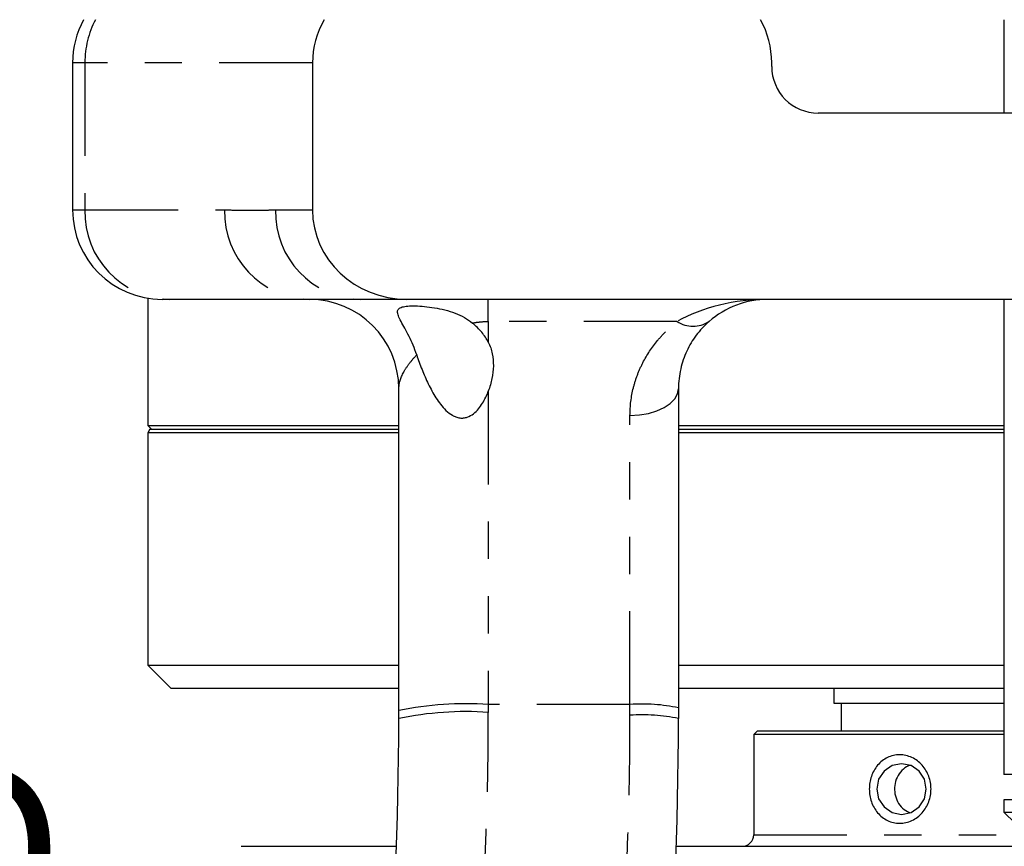
# Model space of a CAD drawing. Extents: x 1 to 67, y 0.5 to 43.4.
# Drawn here: x 6.6 to 9.3, y 13.9 to 16.1 of the extents above; entities that cross this region are included whole.
import ezdxf

# ---------------------------------------------------------------- set-up
doc = ezdxf.new("R2010")
doc.units = 0
doc.header["$MEASUREMENT"] = 0
doc.linetypes.add('SLD-PHANTOM', pattern=[0.5, 0.25, -0.05, 0.05, -0.05, 0.05, -0.05])
doc.linetypes.add('SLD-SOLID', pattern=[0])
doc.layers.get('0').update_dxf_attribs({"linetype": 'CONTINUOUS'})
doc.layers.add('001-DIMENSIONS-GREEN', color=5, linetype='SLD-SOLID')
doc.styles.add('SLDTEXTSTYLE1', font='GOTHIC.TTF', dxfattribs={"width": 0.913})
doc.dimstyles.new('SLDDIMSTYLE0', dxfattribs={"dimtxt": 0.458333, "dimasz": 0.312, "dimexe": 0, "dimexo": 0.0625, "dimgap": 0.114583, "dimtad": 0, "dimtih": 1, "dimtoh": 1, "dimdec": 0, "dimzin": 12, "dimtxsty": 'SLDTEXTSTYLE1', "dimsah": 1, "dimcen": 0.09, "dimazin": 3, "dimtfac": 1, "dimtdec": 0, "dimtofl": 0, "dimtmove": 0, "dimatfit": 3, "dimtolj": 1, "dimtzin": 12})

# ---------------------------------------------------------------- blocks, each defined once
blk = doc.blocks.new('*D25')
at = {"layer": '001-DIMENSIONS-GREEN'}
for p, q in [((7.1323, 16.8383), (4.7917, 16.8383)), ((5.0417, 16.8383), (5.0417, 15.6878)), ((4.3481, 14.9056), (4.3481, 14.2871)), ((4.3481, 14.9056), (4.4409, 14.9056)), ((5.7353, 14.9056), (5.6424, 14.9056)), ((5.7353, 14.9056), (5.7353, 14.2871)), ((4.3481, 14.2871), (4.4409, 14.2871)), ((5.7353, 14.2871), (5.6424, 14.2871)), ((5.0417, 11.6558), (5.0417, 12.7773)), ((9.1323, 11.6558), (4.7917, 11.6558))]:
    blk.add_line(p, q, dxfattribs=at)
for points in [[(5.0417, 16.8383), (4.9897, 16.5263), (5.0937, 16.5263)], [(5.0417, 11.6558), (5.0937, 11.9678), (4.9897, 11.9678)]]:
    blk.add_solid(points, dxfattribs=at)
at = {"layer": '001-DIMENSIONS-GREEN', "char_height": 0.45833, "attachment_point": 1, "style": 'SLDTEXTSTYLE1'}
for s, insert in [('5 1/8"', (4.221, 15.5456)), ('130', (4.5338, 14.818)), ('EXTENDED', (3.5844, 14.0904)), ('DIMENSION', (3.3919, 13.3628))]:
    blk.add_mtext(s, dxfattribs=dict(at, insert=insert))
blk = doc.blocks.new('*D26')
at = {"layer": '001-DIMENSIONS-GREEN'}
for p, q in [((7.1323, 16.8383), (2.5947, 16.8383)), ((2.8447, 16.8383), (2.8447, 12.5854)), ((2.1511, 11.8033), (2.1511, 11.1848)), ((2.1511, 11.8033), (2.244, 11.8033)), ((3.5383, 11.8033), (3.4454, 11.8033)), ((3.5383, 11.8033), (3.5383, 11.1848)), ((2.1511, 11.1848), (2.244, 11.1848)), ((3.5383, 11.1848), (3.4454, 11.1848)), ((2.8447, 8.0883), (2.8447, 11.1302)), ((8.1948, 8.0883), (2.5947, 8.0883))]:
    blk.add_line(p, q, dxfattribs=at)
for points in [[(2.8447, 16.8383), (2.7927, 16.5263), (2.8967, 16.5263)], [(2.8447, 8.0883), (2.8967, 8.4003), (2.7927, 8.4003)]]:
    blk.add_solid(points, dxfattribs=at)
at = {"layer": '001-DIMENSIONS-GREEN', "char_height": 0.45833, "attachment_point": 1, "style": 'SLDTEXTSTYLE1'}
for s, insert in [('8 3/4"', (2.024, 12.4433)), ('222', (2.3368, 11.7157))]:
    blk.add_mtext(s, dxfattribs=dict(at, insert=insert))

msp = doc.modelspace()

# ---------------------------------------------------------------- linework, layer by layer
at = {"color": 7, "linetype": 'SLD-SOLID'}
for p, q in [((9.2551, 16.0883), (9.2551, 15.8378)), ((6.7573, 15.9728), (6.7573, 15.5778)), ((7.4007, 15.9728), (7.4007, 15.5778)), ((8.6323, 15.9628), (8.6323, 15.9728)), ((11.7573, 15.8378), (8.7573, 15.8378)), ((6.9591, 15.3409), (6.9591, 14.9993)), ((7.0177, 15.3378), (6.9973, 15.3378)), ((7.3924, 15.3378), (7.0177, 15.3378)), ((7.6542, 15.3378), (7.5289, 15.3378)), ((12.8605, 15.3378), (7.6542, 15.3378)), ((9.2551, 15.3378), (9.2551, 14.0628)), ((7.6323, 14.234), (7.6323, 15.0978)), ((8.3823, 15.0978), (8.3823, 14.2417)), ((6.9591, 14.9993), (6.9691, 14.9893)), ((6.9591, 14.9993), (7.6323, 14.9993)), ((8.3823, 14.9993), (9.2551, 14.9993)), ((6.9649, 14.9893), (6.9591, 14.9793)), ((6.9591, 14.9793), (6.9591, 14.3563)), ((7.6323, 14.9793), (6.9591, 14.9793)), ((6.9649, 14.9893), (7.6323, 14.9893)), ((8.3823, 14.9893), (9.2551, 14.9893)), ((9.2551, 14.9793), (8.3823, 14.9793)), ((6.9591, 14.3563), (7.0221, 14.2933)), ((6.9591, 14.3563), (7.6323, 14.3563)), ((8.3823, 14.3563), (9.2551, 14.3563)), ((7.6323, 14.2933), (7.0221, 14.2933)), ((9.2551, 14.2933), (8.3823, 14.2933)), ((8.7991, 14.2933), (8.7991, 14.254)), ((7.6323, 14.2128), (7.6323, 14.234)), ((8.3823, 14.2417), (8.3823, 14.2128)), ((8.7991, 14.254), (9.2551, 14.254)), ((8.8185, 14.254), (8.8185, 14.18)), ((8.5941, 14.18), (8.5841, 14.17)), ((8.5841, 14.17), (8.5841, 13.901)), ((9.2551, 14.17), (8.5841, 14.17)), ((8.5941, 14.18), (9.2551, 14.18)), ((11.2596, 14.0628), (9.2551, 14.0628)), ((9.2551, 13.9948), (9.2551, 13.9618)), ((11.2596, 13.9948), (9.2551, 13.9948)), ((9.2551, 13.9618), (9.2851, 13.9318)), ((9.2551, 13.9618), (11.2596, 13.9618)), ((7.2091, 13.87), (7.6258, 13.87)), ((8.3763, 13.87), (9.8678, 13.87))]:
    msp.add_line(p, q, dxfattribs=at)
at = {"color": 7, "linetype": 'SLD-PHANTOM'}
for p, q in [((6.7904, 15.9728), (6.7573, 15.9728)), ((6.7904, 15.9728), (6.7904, 15.5778)), ((7.4007, 15.9728), (6.7904, 15.9728)), ((6.7573, 15.5778), (6.7904, 15.5778)), ((6.7904, 15.5778), (7.1651, 15.5778)), ((7.3016, 15.5778), (7.4007, 15.5778)), ((7.8723, 15.2784), (7.8723, 15.3378)), ((8.3786, 15.2784), (7.8723, 15.2784)), ((7.8723, 15.2784), (7.8723, 15.2229)), ((7.8723, 15.0913), (7.8723, 14.2507)), ((8.2523, 14.2507), (8.2523, 15.0262)), ((8.2523, 14.2507), (7.8723, 14.2507)), ((7.8723, 14.2507), (7.8723, 14.2295)), ((8.2523, 14.2218), (8.2523, 14.2507)), ((8.5841, 13.901), (9.5721, 13.901))]:
    msp.add_line(p, q, dxfattribs=at)
at = {"color": 7, "linetype": 'SLD-PHANTOM', "flags": 128}
msp.add_lwpolyline([(8.2523, 15.0262), (8.2777, 15.0276), (8.3021, 15.0316), (8.3245, 15.0383), (8.3442, 15.0472), (8.3604, 15.058), (8.3724, 15.0704), (8.3798, 15.0838), (8.3823, 15.0978)], dxfattribs=at)
at = {"color": 7, "linetype": 'SLD-SOLID', "flags": 128}
msp.add_lwpolyline([(9.0469, 14.0237), (9.0419, 14.0498), (9.0275, 14.0718), (9.006, 14.0866), (8.9806, 14.0917), (8.9552, 14.0866), (8.9336, 14.0718), (8.9192, 14.0498), (8.9142, 14.0237), (8.9192, 13.9977), (8.9336, 13.9757), (8.9552, 13.9609), (8.9806, 13.9557), (9.006, 13.9609), (9.0275, 13.9757), (9.0419, 13.9977), (9.0469, 14.0237)], dxfattribs=at)
at = {"color": 7, "linetype": 'SLD-SOLID'}
for centre, radius, start, end in [((6.9973, 15.9728), 0.24, 151.2329, 180), ((8.3923, 15.9728), 0.24, 0, 28.7671), ((8.7573, 15.9628), 0.125, 180, 270), ((6.9973, 15.5778), 0.24, 180, 270), ((7.3923, 15.0978), 0.24, 360, 90), ((8.6223, 15.0978), 0.24, 90, 131.1948), ((-1.3677, 14.2128), 9, 349.37847, 360), ((-1.3677, 14.2128), 9.75, 349.78793, 360), ((8.5531, 13.901), 0.031, 270, 0)]:
    msp.add_arc(centre, radius, start, end, dxfattribs=at)
at = {"color": 7, "linetype": 'SLD-PHANTOM'}
for centre, radius, start, end in [((7.041, 15.9731), 0.2506, 152.631, 180.068), ((7.0243, 15.5716), 0.2339, 178.4833, 268.3984), ((7.3989, 15.5716), 0.2339, 178.4833, 268.3984), ((7.5355, 15.5716), 0.2339, 178.4833, 268.3984), ((8.4214, 15.3434), 0.0778, 236.632, 303.368), ((7.8126, 13.3766), 0.8762, 86.0925, 101.8742), ((8.2847, 13.7772), 0.4746, 78.1258, 93.9075), ((7.8126, 13.3553), 0.8762, 86.0925, 101.8742), ((-1.3677, 14.2295), 9.24, 349.37847, 360), ((-1.3677, 14.2218), 9.62, 349.78793, 360), ((8.2847, 13.7483), 0.4746, 78.1258, 93.9075)]:
    msp.add_arc(centre, radius, start, end, dxfattribs=at)
at = {"color": 7, "linetype": 'SLD-SOLID'}
for centre, major_axis, start_param, end_param in [((7.6542, 15.9728), (-0.2534, 0), 5.781105, 6.283185), ((7.6542, 15.5778), (0.2534, 0), 3.141593, 4.712389)]:
    msp.add_ellipse(centre, major_axis=major_axis, ratio=0.947003, start_param=start_param, end_param=end_param, dxfattribs=at)
at = {"color": 7, "linetype": 'SLD-PHANTOM'}
msp.add_ellipse((8.6223, 15.0978), major_axis=(0.37, 0), ratio=0.648649, start_param=1.570796, end_param=2.28978, dxfattribs=at)
for points, knots in [([(7.1651, 15.5778), (7.1765, 15.5778), (7.1879, 15.5774), (7.2106, 15.5769), (7.222, 15.5767), (7.2448, 15.5767), (7.2561, 15.5769), (7.2789, 15.5774), (7.2903, 15.5778), (7.3016, 15.5778)], [0, 0, 0, 0, 0.25, 0.25, 0.5, 0.5, 0.75, 0.75, 1, 1, 1, 1]), ([(7.8297, 15.2742), (7.8363, 15.2755), (7.8431, 15.2765), (7.8574, 15.278), (7.8648, 15.2784), (7.8723, 15.2784)], [0, 0, 0, 0, 0.5, 0.5, 1, 1, 1, 1]), ([(8.2523, 15.0262), (8.2523, 15.0519), (8.2555, 15.0765), (8.2643, 15.1118), (8.2679, 15.1233), (8.2764, 15.1458), (8.2814, 15.1569), (8.2978, 15.189), (8.311, 15.2088), (8.3339, 15.2364), (8.3421, 15.2453), (8.3595, 15.2624), (8.3688, 15.2706), (8.3786, 15.2784)], [0, 0, 0, 0, 0.25, 0.25, 0.375, 0.375, 0.5, 0.5, 0.75, 0.75, 0.875, 0.875, 1, 1, 1, 1]), ([(7.6323, 15.0978), (7.6323, 15.1122), (7.6372, 15.1271), (7.6496, 15.1501), (7.6547, 15.1579), (7.6663, 15.1734), (7.6729, 15.1811), (7.6803, 15.1888)], [0, 0, 0, 0, 0.5, 0.5, 0.75, 0.75, 1, 1, 1, 1])]:
    msp.add_open_spline(points, degree=3, knots=knots, dxfattribs=at)
at = {"color": 7, "linetype": 'SLD-SOLID'}
msp.add_open_spline([(7.3924, 15.3378), (7.3923, 15.3378), (7.3923, 15.3378), (7.3923, 15.3378)], degree=3, dxfattribs=at)
for points, knots in [([(7.5289, 15.3378), (7.5125, 15.3378), (7.4972, 15.3376), (7.4693, 15.3373), (7.4566, 15.3372), (7.4338, 15.3372), (7.4237, 15.3373), (7.4061, 15.3376), (7.3986, 15.3378), (7.3924, 15.3378)], [0, 0, 0, 0, 0.25, 0.25, 0.5, 0.5, 0.75, 0.75, 1, 1, 1, 1]), ([(7.6803, 15.1888), (7.6744, 15.2066), (7.6672, 15.2232), (7.6559, 15.2461), (7.652, 15.2534), (7.6448, 15.2667), (7.6413, 15.2729), (7.6354, 15.2841), (7.633, 15.2891), (7.6305, 15.2956), (7.6298, 15.2976), (7.629, 15.3013), (7.6288, 15.3031), (7.6289, 15.3078), (7.6299, 15.3103), (7.6341, 15.3145), (7.6373, 15.3161), (7.6454, 15.3185), (7.6506, 15.3193), (7.6625, 15.3202), (7.6692, 15.3204), (7.6843, 15.32), (7.6924, 15.3195), (7.7095, 15.3179), (7.7187, 15.3167), (7.7371, 15.3137), (7.7464, 15.3117), (7.7652, 15.3069), (7.7743, 15.3041), (7.7919, 15.2974), (7.8004, 15.2935), (7.816, 15.2847), (7.8231, 15.2797), (7.8297, 15.2742)], [0, 0, 0, 0, 0.125, 0.125, 0.1875, 0.1875, 0.25, 0.25, 0.3125, 0.3125, 0.34375, 0.34375, 0.375, 0.375, 0.4375, 0.4375, 0.5, 0.5, 0.5625, 0.5625, 0.625, 0.625, 0.6875, 0.6875, 0.75, 0.75, 0.8125, 0.8125, 0.875, 0.875, 0.9375, 0.9375, 1, 1, 1, 1]), ([(7.8723, 15.2229), (7.8677, 15.2321), (7.8618, 15.2409), (7.8474, 15.2581), (7.839, 15.2662), (7.8297, 15.2742)], [0, 0, 0, 0, 0.5, 0.5, 1, 1, 1, 1]), ([(8.4643, 15.2784), (8.4512, 15.2669), (8.4398, 15.2545), (8.4201, 15.2281), (8.4117, 15.214), (8.3976, 15.1837), (8.3921, 15.1678), (8.3845, 15.1341), (8.3823, 15.1165), (8.3823, 15.0978)], [0, 0, 0, 0, 0.25, 0.25, 0.5, 0.5, 0.75, 0.75, 1, 1, 1, 1]), ([(7.8723, 15.2229), (7.8773, 15.2129), (7.8807, 15.2026), (7.885, 15.1813), (7.886, 15.1703), (7.8856, 15.1479), (7.8844, 15.1367), (7.8798, 15.1141), (7.8766, 15.1027), (7.8723, 15.0913)], [0, 0, 0, 0, 0.25, 0.25, 0.5, 0.5, 0.75, 0.75, 1, 1, 1, 1]), ([(7.6803, 15.1888), (7.6847, 15.1756), (7.6894, 15.1625), (7.6997, 15.1364), (7.7053, 15.1234), (7.7176, 15.098), (7.7244, 15.0856), (7.7358, 15.0677), (7.7399, 15.0618), (7.7487, 15.0506), (7.7535, 15.045), (7.764, 15.0349), (7.7697, 15.0303), (7.7791, 15.0249), (7.7823, 15.0233), (7.789, 15.0209), (7.7925, 15.02), (7.7994, 15.0191), (7.8028, 15.0191), (7.8096, 15.0198), (7.8128, 15.0206), (7.8221, 15.0238), (7.8276, 15.0271), (7.8376, 15.0349), (7.842, 15.0394), (7.8499, 15.0489), (7.8534, 15.0539), (7.8631, 15.0695), (7.8682, 15.0804), (7.8723, 15.0913)], [0, 0, 0, 0, 0.125, 0.125, 0.25, 0.25, 0.375, 0.375, 0.4375, 0.4375, 0.5, 0.5, 0.5625, 0.5625, 0.59375, 0.59375, 0.625, 0.625, 0.65625, 0.65625, 0.6875, 0.6875, 0.75, 0.75, 0.8125, 0.8125, 0.875, 0.875, 1, 1, 1, 1]), ([(8.9753, 14.1157), (8.9641, 14.1157), (8.9528, 14.1131), (8.9378, 14.1057), (8.9329, 14.1026), (8.9242, 14.0957), (8.9201, 14.0917), (8.9128, 14.083), (8.9096, 14.0783), (8.9041, 14.0684), (8.9017, 14.0631), (8.898, 14.0523), (8.8966, 14.0467), (8.8947, 14.0353), (8.8942, 14.0294), (8.8942, 14.0179), (8.8947, 14.0122), (8.8966, 14.0007), (8.898, 13.9951), (8.9017, 13.9843), (8.9041, 13.9791), (8.9096, 13.9691), (8.9129, 13.9644), (8.9201, 13.9558), (8.9242, 13.9518), (8.933, 13.9448), (8.9377, 13.9418), (8.9478, 13.9369), (8.9532, 13.9349), (8.964, 13.9324), (8.9697, 13.9317), (8.9753, 13.9317)], [0, 0, 0, 0, 0.125, 0.125, 0.1875, 0.1875, 0.25, 0.25, 0.3125, 0.3125, 0.375, 0.375, 0.4375, 0.4375, 0.5, 0.5, 0.5625, 0.5625, 0.625, 0.625, 0.6875, 0.6875, 0.75, 0.75, 0.8125, 0.8125, 0.875, 0.875, 0.9375, 0.9375, 1, 1, 1, 1]), ([(8.9753, 13.9317), (8.981, 13.9317), (8.9867, 13.9324), (8.9978, 13.9349), (9.0033, 13.9369), (9.0188, 13.9443), (9.0282, 13.9515), (9.0397, 13.9644), (9.0431, 13.9692), (9.0491, 13.9791), (9.0515, 13.9843), (9.0556, 13.9952), (9.0571, 14.0009), (9.0591, 14.0122), (9.0597, 14.018), (9.0596, 14.0355), (9.0576, 14.0469), (9.0515, 14.0633), (9.049, 14.0685), (9.0431, 14.0784), (9.0396, 14.0831), (9.0319, 14.0918), (9.0277, 14.0957), (9.0186, 14.1027), (9.0136, 14.1057), (9.0032, 14.1106), (8.9978, 14.1125), (8.9867, 14.1151), (8.981, 14.1157), (8.9753, 14.1157)], [0, 0, 0, 0, 0.0625, 0.0625, 0.125, 0.125, 0.25, 0.25, 0.3125, 0.3125, 0.375, 0.375, 0.4375, 0.4375, 0.5, 0.5, 0.625, 0.625, 0.6875, 0.6875, 0.75, 0.75, 0.8125, 0.8125, 0.875, 0.875, 0.9375, 0.9375, 1, 1, 1, 1]), ([(9.0045, 14.0872), (9.0027, 14.0867), (8.9938, 14.0845), (8.9807, 14.0737), (8.9677, 14.0557), (8.9612, 14.0334), (8.9618, 14.0104), (8.9692, 13.9892), (8.9824, 13.9712), (8.9953, 13.9642), (9.0017, 13.9607)], [0, 0, 0, 0, 0.035793, 0.171865, 0.311778, 0.452381, 0.589097, 0.723489, 0.860649, 1, 1, 1, 1])]:
    msp.add_open_spline(points, degree=3, knots=knots, dxfattribs=at)

# ---------------------------------------------------------------- dimensions: what is measured, and where the dimension line sits
at = {"layer": '001-DIMENSIONS-GREEN'}
dim = msp.add_linear_dim(base=(2.8447, 8.0883), p1=(7.2573, 16.8383), p2=(8.3198, 8.0883), angle=90, dimstyle='SLDDIMSTYLE0', dxfattribs=at)
dim.commit()
dim.dimension.update_dxf_attribs({"geometry": '*D26', "text_midpoint": (2.8447, 11.8578), "dimtype": 160})
dim = msp.add_linear_dim(base=(5.0417, 16.8383), p1=(9.2573, 11.6558), p2=(7.2573, 16.8383), angle=90, text='<>\\PEXTENDED\\PDIMENSION', dimstyle='SLDDIMSTYLE0', dxfattribs=at)
dim.commit()
dim.dimension.update_dxf_attribs({"geometry": '*D25', "text_midpoint": (5.0417, 14.2326), "dimtype": 160})

doc.saveas('drawing.dxf')
